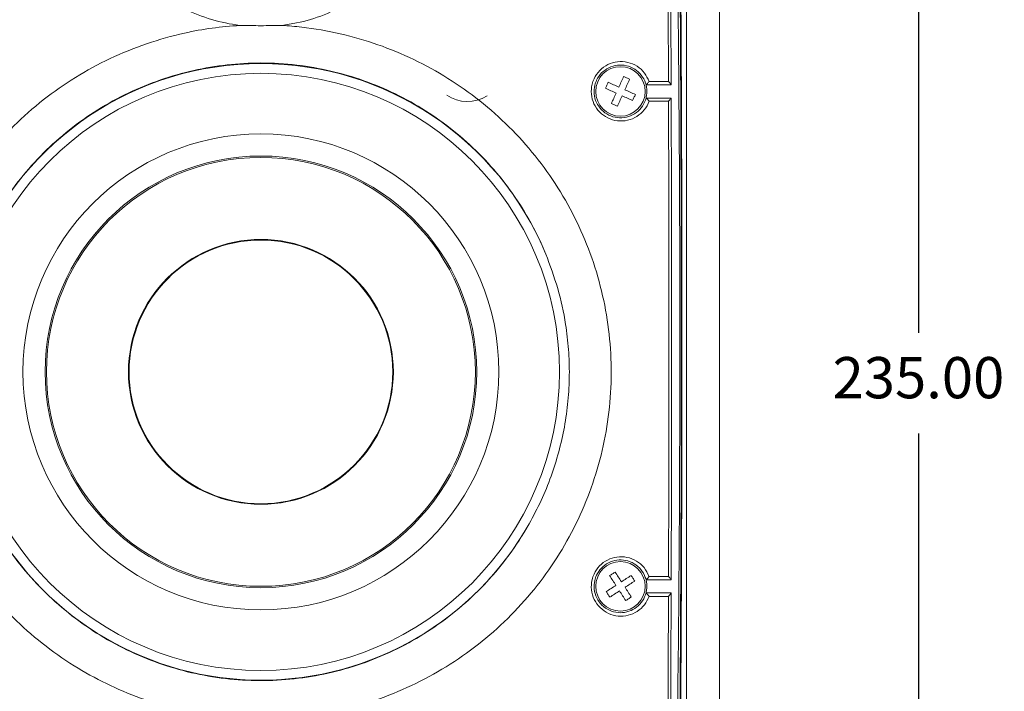
# Model space of a CAD drawing. Units: inches. Extents: x 10994 to 11785, y -2102 to -1487.
# Drawn here: x 11074 to 11223, y -1733 to -1631 of the extents above; entities that cross this region are included whole.
import ezdxf

# ---------------------------------------------------------------- set-up
doc = ezdxf.new("R2010")
doc.units = ezdxf.units.IN
doc.header["$MEASUREMENT"] = 0
doc.layers.add('A-ANNO-DIM', color=1, linetype='Continuous')
doc.styles.add('ARCH', font='archquik.shx')
doc.dimstyles.new('00', dxfattribs={"dimscale": 50, "dimtxt": 0.125, "dimasz": 0.18, "dimexe": 0.1, "dimexo": 0.1, "dimgap": 0.09, "dimtad": 0, "dimtih": 1, "dimtoh": 1, "dimzin": 4, "dimdsep": 46, "dimtxsty": 'ARCH', "dimcen": 0.09, "dimclrd": 1, "dimclre": 1, "dimclrt": 4, "dimadec": 0, "dimazin": 0, "dimtfac": 1, "dimtofl": 0, "dimtmove": 0, "dimatfit": 3, "dimfxl": 1, "dimtolj": 1, "dimtzin": 4, "dimarcsym": 0})

# ---------------------------------------------------------------- blocks, each defined once
blk = doc.blocks.new('*D195')
at = {"layer": 'A-ANNO-DIM', "color": 1, "linetype": 'ByBlock', "lineweight": -2}
for p, q in [((11155.1, -1562.36), (11215.28, -1562.36)), ((11210.28, -1571.36), (11210.28, -1678.92)), ((11210.28, -1694.17), (11210.28, -1788.35)), ((11155.1, -1797.35), (11215.28, -1797.35))]:
    blk.add_line(p, q, dxfattribs=at)
at = {"layer": 'A-ANNO-DIM', "color": 1, "linetype": 'ByBlock'}
for points in [[(11210.28, -1562.36), (11208.78, -1571.36), (11211.78, -1571.36)], [(11210.28, -1797.35), (11208.78, -1788.35), (11211.78, -1788.35)]]:
    blk.add_solid(points, dxfattribs=at)
at = {"layer": 'Defpoints', "linetype": 'ByBlock'}
for p in [(11150.1, -1562.36), (11150.1, -1797.35)]:
    blk.add_point(p, dxfattribs=at)
at = {"layer": 'A-ANNO-DIM', "color": 4, "linetype": 'ByBlock', "insert": (11210.28, -1686.54), "char_height": 6.25, "attachment_point": 5, "style": 'ARCH'}
blk.add_mtext('235.00', dxfattribs=at)

msp = doc.modelspace()

# ---------------------------------------------------------------- linework, layer by layer
at = {"color": 7, "linetype": 'Continuous', "lineweight": 15}
for p, q in [((11168.996, -1641.353), (11168.991, -1641.353)), ((11172.8, -1641.339), (11172.8, -1641.353)), ((11168.991, -1643.353), (11169.002, -1643.353)), ((11172.807, -1643.353), (11172.807, -1643.359)), ((11180.118, -1679.853), (11180.118, -1679.856)), ((11169.002, -1716.353), (11168.991, -1716.353)), ((11172.807, -1716.347), (11172.807, -1716.353)), ((11168.991, -1718.353), (11168.996, -1718.353)), ((11172.8, -1718.353), (11172.8, -1718.367))]:
    msp.add_line(p, q, dxfattribs=at)
at = {"color": 7, "linetype": 'Continuous', "lineweight": 15, "flags": 128}
for points in [[(11164.87, -1641.691), (11164.961, -1641.49), (11165.052, -1641.29), (11165.142, -1641.09), (11165.233, -1640.891), (11165.323, -1640.692), (11165.414, -1640.493), (11165.504, -1640.295), (11165.593, -1640.097)], [(11165.593, -1640.097), (11165.707, -1640.149), (11165.821, -1640.201), (11165.935, -1640.253), (11166.048, -1640.304), (11166.162, -1640.356), (11166.276, -1640.408), (11166.39, -1640.459), (11166.504, -1640.511)], [(11162.863, -1641.878), (11162.914, -1641.764), (11162.966, -1641.65), (11163.018, -1641.536), (11163.069, -1641.422), (11163.121, -1641.309), (11163.173, -1641.195), (11163.225, -1641.081), (11163.276, -1640.967)], [(11163.276, -1640.967), (11163.474, -1641.057), (11163.672, -1641.147), (11163.87, -1641.237), (11164.07, -1641.327), (11164.269, -1641.418), (11164.469, -1641.509), (11164.669, -1641.6), (11164.87, -1641.691)], [(11166.504, -1640.511), (11166.414, -1640.708), (11166.324, -1640.906), (11166.234, -1641.105), (11166.143, -1641.304), (11166.053, -1641.504), (11165.962, -1641.704), (11165.871, -1641.904), (11165.78, -1642.104)], [(11164.456, -1642.601), (11164.256, -1642.51), (11164.055, -1642.419), (11163.856, -1642.329), (11163.656, -1642.238), (11163.457, -1642.148), (11163.258, -1642.057), (11163.06, -1641.967), (11162.863, -1641.878)], [(11163.732, -1644.195), (11163.822, -1643.997), (11163.912, -1643.799), (11164.002, -1643.601), (11164.093, -1643.401), (11164.183, -1643.202), (11164.274, -1643.002), (11164.365, -1642.802), (11164.456, -1642.601)], [(11165.367, -1643.015), (11165.276, -1643.215), (11165.185, -1643.415), (11165.094, -1643.615), (11165.003, -1643.815), (11164.913, -1644.014), (11164.823, -1644.213), (11164.733, -1644.411), (11164.643, -1644.608)], [(11166.96, -1643.738), (11166.763, -1643.649), (11166.564, -1643.559), (11166.366, -1643.469), (11166.167, -1643.378), (11165.967, -1643.288), (11165.767, -1643.197), (11165.567, -1643.106), (11165.367, -1643.015)], [(11165.78, -1642.104), (11165.981, -1642.195), (11166.181, -1642.286), (11166.381, -1642.377), (11166.58, -1642.468), (11166.779, -1642.558), (11166.978, -1642.648), (11167.176, -1642.738), (11167.373, -1642.828)], [(11167.373, -1642.828), (11167.322, -1642.942), (11167.27, -1643.056), (11167.218, -1643.169), (11167.167, -1643.283), (11167.115, -1643.397), (11167.063, -1643.511), (11167.012, -1643.625), (11166.96, -1643.738)], [(11164.643, -1644.608), (11164.529, -1644.557), (11164.415, -1644.505), (11164.302, -1644.453), (11164.188, -1644.401), (11164.074, -1644.35), (11163.96, -1644.298), (11163.846, -1644.246), (11163.732, -1644.195)], [(11163.476, -1715.736), (11163.58, -1715.668), (11163.685, -1715.6), (11163.79, -1715.532), (11163.895, -1715.464), (11164, -1715.396), (11164.105, -1715.328), (11164.21, -1715.26), (11164.315, -1715.192)], [(11164.427, -1717.205), (11164.307, -1717.02), (11164.188, -1716.836), (11164.068, -1716.651), (11163.949, -1716.467), (11163.83, -1716.284), (11163.712, -1716.101), (11163.593, -1715.918), (11163.476, -1715.736)], [(11164.315, -1715.192), (11164.433, -1715.374), (11164.551, -1715.557), (11164.67, -1715.74), (11164.788, -1715.924), (11164.908, -1716.108), (11165.027, -1716.292), (11165.146, -1716.477), (11165.266, -1716.661)], [(11165.266, -1716.661), (11165.451, -1716.542), (11165.635, -1716.422), (11165.82, -1716.303), (11166.004, -1716.184), (11166.187, -1716.065), (11166.37, -1715.946), (11166.553, -1715.828), (11166.735, -1715.71)], [(11166.735, -1715.71), (11166.803, -1715.815), (11166.871, -1715.92), (11166.939, -1716.025), (11167.007, -1716.13), (11167.075, -1716.235), (11167.143, -1716.34), (11167.211, -1716.445), (11167.279, -1716.55)], [(11162.958, -1718.156), (11163.14, -1718.038), (11163.322, -1717.92), (11163.505, -1717.801), (11163.689, -1717.682), (11163.873, -1717.563), (11164.057, -1717.444), (11164.242, -1717.325), (11164.427, -1717.205)], [(11167.279, -1716.55), (11167.096, -1716.668), (11166.914, -1716.786), (11166.731, -1716.904), (11166.547, -1717.023), (11166.363, -1717.142), (11166.179, -1717.262), (11165.994, -1717.381), (11165.81, -1717.501)], [(11165.81, -1717.501), (11165.929, -1717.686), (11166.049, -1717.87), (11166.168, -1718.054), (11166.287, -1718.238), (11166.406, -1718.422), (11166.525, -1718.605), (11166.643, -1718.788), (11166.761, -1718.97)], [(11163.501, -1718.995), (11163.433, -1718.891), (11163.365, -1718.786), (11163.297, -1718.681), (11163.229, -1718.576), (11163.161, -1718.471), (11163.094, -1718.366), (11163.026, -1718.261), (11162.958, -1718.156)], [(11164.97, -1718.044), (11164.785, -1718.164), (11164.601, -1718.283), (11164.417, -1718.403), (11164.233, -1718.522), (11164.049, -1718.641), (11163.866, -1718.759), (11163.683, -1718.878), (11163.501, -1718.995)], [(11165.921, -1719.513), (11165.803, -1719.331), (11165.685, -1719.149), (11165.567, -1718.965), (11165.448, -1718.782), (11165.329, -1718.598), (11165.209, -1718.414), (11165.09, -1718.229), (11164.97, -1718.044)], [(11166.761, -1718.97), (11166.656, -1719.038), (11166.551, -1719.106), (11166.446, -1719.174), (11166.341, -1719.242), (11166.236, -1719.309), (11166.131, -1719.377), (11166.026, -1719.445), (11165.921, -1719.513)]]:
    msp.add_lwpolyline(points, dxfattribs=at)
at = {"color": 7, "linetype": 'Continuous', "lineweight": 15}
for centre, radius in [((11165.118, -1642.353), 3.75), ((11110.618, -1684.853), 45.25), ((11110.618, -1684.853), 36.063), ((11110.618, -1684.853), 32.71), ((11110.618, -1684.853), 32.5), ((11110.618, -1684.853), 20.073), ((11110.618, -1684.853), 19.976), ((11165.118, -1717.353), 3.75)]:
    msp.add_circle(centre, radius, dxfattribs=at)
for centre, radius, start, end in [((11110.618, -1684.853), 46.724, 22.4745, 157.5255), ((11141.899, -1638.283), 5.6, 236.11055, 302.28616), ((11110.618, -1684.853), 46.724, 209.5261, 330.4739)]:
    msp.add_arc(centre, radius, start, end, dxfattribs=at)
for points, knots in [([(11107.433, -1632.342), (11107.419, -1632.34), (11105.97, -1632.162), (11103.114, -1631.561), (11099.064, -1629.99), (11095.343, -1627.76), (11092.047, -1624.96), (11089.285, -1621.641), (11087.117, -1617.92), (11085.629, -1613.883), (11084.836, -1609.659), (11084.792, -1605.362), (11085.464, -1601.115), (11086.864, -1597.044), (11088.923, -1593.251), (11091.609, -1589.861), (11094.827, -1586.948), (11098.5, -1584.622), (11102.024, -1583.133), (11105.196, -1582.284), (11108.441, -1581.77), (11112.267, -1581.698), (11116.577, -1582.326), (11120.715, -1583.673), (11124.573, -1585.674), (11128.031, -1588.298), (11131.006, -1591.447), (11133.393, -1595.055), (11135.147, -1599), (11136.189, -1603.181), (11136.519, -1607.469), (11136.098, -1611.744), (11134.97, -1615.889), (11133.139, -1619.776), (11130.681, -1623.316), (11127.644, -1626.386), (11124.132, -1628.928), (11120.229, -1630.831), (11116.726, -1631.908), (11114.549, -1632.231), (11113.803, -1632.342)], [0, 0, 0, 0, 0.0002877, 0.0283443, 0.0564003, 0.084385, 0.1123684, 0.1402717, 0.1681734, 0.1959893, 0.2238041, 0.2515675, 0.2793312, 0.3071351, 0.3349404, 0.3628734, 0.390808, 0.4188715, 0.4469361, 0.4647417, 0.4825475, 0.5106288, 0.5387099, 0.5667414, 0.594772, 0.6227262, 0.6506789, 0.6785586, 0.7064369, 0.7342393, 0.7620412, 0.7898123, 0.8175842, 0.8454198, 0.873257, 0.901226, 0.9291965, 0.9572761, 0.9853565, 1, 1, 1, 1]), ([(11172.393, -1640.831), (11172.361, -1632.393), (11172.295, -1615.51), (11172.136, -1598.681), (11172.056, -1590.263)], [0, 0, 0, 0, 0.4997921, 1, 1, 1, 1]), ([(11172.461, -1590.308), (11172.541, -1598.796), (11172.702, -1615.779), (11172.767, -1632.817), (11172.8, -1641.339)], [0, 0, 0, 0, 0.49978858, 1, 1, 1, 1]), ([(11175.084, -1592.359), (11175.092, -1596.746), (11175.111, -1608.23), (11175.12, -1626.851), (11175.119, -1648.214), (11175.115, -1665.888), (11175.114, -1679.854), (11175.115, -1695.289), (11175.12, -1715.9), (11175.123, -1741.66), (11175.097, -1758.785), (11175.084, -1767.347)], [0, 0, 0, 0, 0.0754422, 0.1974543, 0.3194845, 0.4414963, 0.500012, 0.5585277, 0.705674, 0.8528528, 1, 1, 1, 1]), ([(11180.118, -1679.853), (11180.118, -1672.559), (11180.119, -1657.971), (11180.115, -1636.085), (11180.106, -1614.205), (11180.075, -1599.644), (11180.059, -1592.363)], [0, 0, 0, 0, 0.2496831, 0.4993663, 0.749683, 1, 1, 1, 1]), ([(11173.286, -1766.763), (11173.387, -1761.446), (11173.589, -1750.81), (11173.858, -1730.983), (11174.069, -1707.269), (11174.138, -1681.643), (11174.086, -1657.98), (11173.934, -1636.285), (11173.687, -1614.596), (11173.42, -1600.16), (11173.286, -1592.943)], [0, 0, 0, 0, 0.0920238, 0.1840784, 0.3424812, 0.5010416, 0.6256274, 0.7502133, 0.8751066, 1, 1, 1, 1]), ([(11173.834, -1592.576), (11173.917, -1599.792), (11174.083, -1614.226), (11174.229, -1635.933), (11174.312, -1657.665), (11174.337, -1679.483), (11174.314, -1701.375), (11174.231, -1723.329), (11174.085, -1745.259), (11173.918, -1759.84), (11173.834, -1767.13)], [0, 0, 0, 0, 0.1243457, 0.2487303, 0.3731146, 0.4974599, 0.6230746, 0.7487296, 0.8743849, 1, 1, 1, 1]), ([(11173.941, -1592.526), (11174.035, -1600.839), (11174.221, -1617.447), (11174.366, -1642.412), (11174.44, -1667.372), (11174.44, -1692.334), (11174.366, -1717.293), (11174.221, -1742.258), (11174.035, -1758.867), (11173.941, -1767.18)], [0, 0, 0, 0, 0.14315287, 0.28600995, 0.42868968, 0.57131032, 0.71399005, 0.85684713, 1, 1, 1, 1]), ([(11097.695, -1735.918), (11095.9, -1735.412), (11092.305, -1734.4), (11087.154, -1732.181), (11082.152, -1729.428), (11077.398, -1726.064), (11072.962, -1722.128), (11068.985, -1717.722), (11065.539, -1712.885), (11062.651, -1707.692), (11060.361, -1702.211), (11058.723, -1696.505), (11057.734, -1690.657), (11057.405, -1684.74), (11057.764, -1678.832), (11058.778, -1673.009), (11060.435, -1667.331), (11062.738, -1661.88), (11065.633, -1656.716), (11069.092, -1651.894), (11073.091, -1647.492), (11077.564, -1643.551), (11082.454, -1640.125), (11087.711, -1637.278), (11093.258, -1635.024), (11098.466, -1633.564), (11103.209, -1632.691), (11106.025, -1632.458), (11107.433, -1632.342)], [0, 0, 0, 0, 0.0373091, 0.0747219, 0.1120308, 0.1515333, 0.1911596, 0.2306606, 0.270221, 0.3099081, 0.3494662, 0.3889217, 0.428506, 0.4679604, 0.5072844, 0.5467367, 0.5860619, 0.6254908, 0.665047, 0.7044782, 0.7441978, 0.7840444, 0.8237654, 0.8636204, 0.9036022, 0.9434574, 0.9717287, 1, 1, 1, 1]), ([(11113.803, -1632.342), (11113.789, -1632.342), (11112.728, -1632.373), (11110.618, -1632.403), (11108.508, -1632.373), (11107.447, -1632.342), (11107.433, -1632.342)], [0, 0, 0, 0, 0.0063442, 0.5, 0.9936558, 1, 1, 1, 1]), ([(11113.803, -1632.342), (11114.807, -1632.419), (11117.776, -1632.646), (11122.667, -1633.518), (11128.361, -1635.16), (11133.84, -1637.422), (11139.025, -1640.287), (11143.862, -1643.703), (11148.298, -1647.633), (11152.259, -1652.05), (11155.71, -1656.883), (11158.602, -1662.073), (11160.875, -1667.563), (11162.52, -1673.273), (11163.515, -1679.126), (11163.823, -1685.048), (11163.468, -1690.959), (11162.455, -1696.792), (11160.775, -1702.466), (11158.476, -1707.914), (11155.581, -1713.083), (11152.104, -1717.891), (11148.109, -1722.291), (11143.642, -1726.23), (11138.744, -1729.639), (11133.486, -1732.481), (11128.388, -1734.584), (11125.006, -1735.515), (11123.542, -1735.918)], [0, 0, 0, 0, 0.020152, 0.0596071, 0.0991851, 0.1386403, 0.1780857, 0.217654, 0.2570987, 0.2966655, 0.3363577, 0.3759223, 0.4154735, 0.4551532, 0.4947025, 0.5340894, 0.5736054, 0.6129926, 0.6523478, 0.6918308, 0.7311881, 0.7707683, 0.8104755, 0.8500576, 0.8898664, 0.929802, 0.9696114, 1, 1, 1, 1]), ([(11153.794, -1666.991), (11153.45, -1666.195), (11152.414, -1663.792), (11150.283, -1659.962), (11147.255, -1655.661), (11143.77, -1651.733), (11139.869, -1648.236), (11135.614, -1645.198), (11131.053, -1642.647), (11126.232, -1640.636), (11121.222, -1639.168), (11115.996, -1638.249), (11110.728, -1637.94), (11105.487, -1638.231), (11100.378, -1639.079), (11095.353, -1640.512), (11090.484, -1642.509), (11087.393, -1644.199), (11084.414, -1646.06), (11081.534, -1648.102), (11077.6, -1651.607), (11074.264, -1655.321), (11071.512, -1659.138), (11069.241, -1662.945), (11068.042, -1665.644), (11067.442, -1666.991)], [0, 0, 0, 0, 0.0236039, 0.0712365, 0.1190205, 0.1666535, 0.2139783, 0.2614513, 0.3087746, 0.3559742, 0.403323, 0.4505209, 0.4999929, 0.5464789, 0.5929652, 0.6405616, 0.6883123, 0.7359108, 0.7362601, 0.7839679, 0.8318283, 0.8795371, 0.9196615, 0.9598759, 1, 1, 1, 1]), ([(11169.451, -1643.832), (11169.451, -1643.833), (11169.285, -1644.303), (11168.788, -1645.196), (11167.647, -1646.215), (11166.218, -1646.808), (11164.659, -1646.891), (11163.159, -1646.444), (11161.901, -1645.524), (11161.029, -1644.248), (11160.631, -1642.77), (11160.727, -1641.451), (11161.161, -1640.214), (11161.926, -1639.114), (11163.181, -1638.21), (11164.669, -1637.772), (11166.23, -1637.856), (11167.665, -1638.461), (11168.827, -1639.483), (11169.247, -1640.391), (11169.451, -1640.831)], [0, 0, 0, 0, 0.0000934, 0.0592593, 0.1193337, 0.1803526, 0.2419081, 0.3033436, 0.3640892, 0.4239275, 0.4830482, 0.5419089, 0.5775977, 0.6380928, 0.6985841, 0.7596452, 0.8211279, 0.8824707, 0.9431218, 1, 1, 1, 1]), ([(11168.991, -1641.353), (11168.965, -1641.262), (11168.818, -1640.739), (11168.33, -1639.843), (11167.31, -1638.913), (11166.028, -1638.377), (11164.646, -1638.302), (11163.325, -1638.692), (11162.211, -1639.494), (11161.532, -1640.471), (11161.146, -1641.57), (11161.062, -1642.742), (11161.415, -1644.056), (11162.189, -1645.19), (11163.306, -1646.007), (11164.637, -1646.403), (11166.02, -1646.33), (11167.289, -1645.804), (11168.298, -1644.897), (11168.804, -1644.003), (11168.959, -1643.465), (11168.991, -1643.353)], [0, 0, 0, 0, 0.0122297, 0.0700395, 0.1288194, 0.1883312, 0.2480279, 0.3073321, 0.366063, 0.424751, 0.4593469, 0.5163673, 0.5736138, 0.6315648, 0.6904399, 0.7500481, 0.8098267, 0.8691036, 0.927438, 0.9848338, 1, 1, 1, 1]), ([(11168.991, -1641.353), (11169.066, -1641.795), (11169.179, -1642.467), (11169.039, -1643.127), (11168.991, -1643.353)], [0, 0, 0, 0, 0.6571148, 1, 1, 1, 1]), ([(11169.451, -1640.831), (11169.45, -1640.832), (11169.435, -1640.853), (11169.379, -1640.933), (11169.285, -1641.059), (11169.175, -1641.19), (11169.091, -1641.281), (11169.026, -1641.341), (11169.006, -1641.349), (11168.996, -1641.353)], [0, 0, 0, 0, 0.0051056, 0.0871559, 0.3251045, 0.522999, 0.6885852, 0.8440754, 1, 1, 1, 1]), ([(11172.8, -1641.353), (11172.134, -1641.353), (11170.867, -1641.353), (11169.598, -1641.353), (11168.996, -1641.353)], [0, 0, 0, 0, 0.5261519, 1, 1, 1, 1]), ([(11169.451, -1640.831), (11169.932, -1640.831), (11170.913, -1640.831), (11171.893, -1640.831), (11172.393, -1640.831)], [0, 0, 0, 0, 0.4896487, 1, 1, 1, 1]), ([(11172.393, -1640.831), (11172.394, -1640.832), (11172.467, -1640.905), (11172.59, -1641.037), (11172.716, -1641.19), (11172.787, -1641.291), (11172.796, -1641.323), (11172.8, -1641.339)], [0, 0, 0, 0, 0.0052441, 0.3633779, 0.6436488, 0.8211301, 1, 1, 1, 1]), ([(11169.451, -1643.832), (11169.45, -1643.831), (11169.409, -1643.772), (11169.327, -1643.662), (11169.212, -1643.526), (11169.117, -1643.429), (11169.042, -1643.366), (11169.016, -1643.357), (11169.002, -1643.353)], [0, 0, 0, 0, 0.0053937, 0.2523329, 0.475, 0.6600754, 0.8297098, 1, 1, 1, 1]), ([(11169.002, -1643.353), (11169.605, -1643.353), (11170.874, -1643.353), (11172.142, -1643.353), (11172.807, -1643.353)], [0, 0, 0, 0, 0.4751915, 1, 1, 1, 1]), ([(11172.403, -1643.832), (11171.903, -1643.832), (11170.92, -1643.832), (11169.935, -1643.832), (11169.451, -1643.832)], [0, 0, 0, 0, 0.50817701, 1, 1, 1, 1]), ([(11172.403, -1643.832), (11172.404, -1643.831), (11172.476, -1643.758), (11172.599, -1643.628), (11172.724, -1643.484), (11172.793, -1643.394), (11172.802, -1643.37), (11172.807, -1643.359)], [0, 0, 0, 0, 0.0052257, 0.3645915, 0.6452048, 0.8219013, 1, 1, 1, 1]), ([(11172.403, -1715.873), (11172.418, -1709.899), (11172.449, -1697.947), (11172.458, -1679.958), (11172.449, -1661.915), (11172.418, -1649.861), (11172.403, -1643.832)], [0, 0, 0, 0, 0.24888186, 0.49786837, 0.74888046, 1, 1, 1, 1]), ([(11172.807, -1643.359), (11172.822, -1649.463), (11172.854, -1661.675), (11172.863, -1679.953), (11172.854, -1698.181), (11172.822, -1710.291), (11172.807, -1716.347)], [0, 0, 0, 0, 0.2509963, 0.5021028, 0.7509976, 1, 1, 1, 1]), ([(11153.794, -1666.991), (11154.439, -1668.713), (11155.74, -1672.179), (11156.781, -1677.071), (11157.295, -1681.474), (11157.419, -1685.366), (11157.212, -1689.291), (11156.67, -1693.189), (11155.809, -1696.994), (11154.63, -1700.716), (11153.15, -1704.373), (11151.9, -1706.711), (11151.275, -1707.88)], [0, 0, 0, 0, 0.1299293, 0.2616751, 0.3525079, 0.44334, 0.5368132, 0.6302867, 0.7214102, 0.8125349, 0.9062667, 1, 1, 1, 1]), ([(11180.059, -1767.343), (11180.075, -1760.081), (11180.106, -1745.556), (11180.115, -1723.696), (11180.119, -1701.793), (11180.118, -1687.168), (11180.118, -1679.856)], [0, 0, 0, 0, 0.2496848, 0.4993692, 0.7496847, 1, 1, 1, 1]), ([(11069.962, -1707.88), (11070.59, -1708.936), (11071.848, -1711.049), (11074.345, -1714.433), (11077.487, -1717.965), (11081.39, -1721.466), (11085.65, -1724.514), (11090.228, -1727.051), (11095.053, -1729.067), (11100.073, -1730.538), (11105.231, -1731.425), (11110.455, -1731.737), (11115.681, -1731.468), (11120.836, -1730.608), (11125.877, -1729.182), (11130.742, -1727.182), (11135.365, -1724.646), (11139.674, -1721.614), (11143.604, -1718.111), (11147.112, -1714.195), (11149.616, -1710.719), (11150.886, -1708.545), (11151.275, -1707.88)], [0, 0, 0, 0, 0.0373686, 0.0747371, 0.1277413, 0.1809125, 0.2339159, 0.2867491, 0.3397488, 0.3925801, 0.4454134, 0.4984157, 0.5512486, 0.6040529, 0.6568575, 0.7101488, 0.7636122, 0.8169052, 0.8700749, 0.9234132, 0.9765829, 1, 1, 1, 1]), ([(11169.451, -1718.875), (11169.247, -1719.316), (11168.831, -1720.212), (11167.696, -1721.219), (11166.303, -1721.829), (11164.765, -1721.943), (11163.264, -1721.537), (11161.979, -1720.647), (11161.068, -1719.378), (11160.637, -1717.887), (11160.715, -1716.543), (11161.141, -1715.296), (11161.892, -1714.194), (11163.119, -1713.287), (11164.579, -1712.829), (11166.122, -1712.876), (11167.565, -1713.442), (11168.782, -1714.456), (11169.228, -1715.401), (11169.451, -1715.873)], [0, 0, 0, 0, 0.0570798, 0.1160105, 0.175679, 0.2362718, 0.2975655, 0.3590445, 0.4201406, 0.480477, 0.5400037, 0.5763115, 0.6356091, 0.6949072, 0.7547167, 0.8153974, 0.8767743, 0.9383269, 1, 1, 1, 1]), ([(11168.991, -1716.353), (11168.958, -1716.237), (11168.797, -1715.682), (11168.269, -1714.765), (11167.221, -1713.858), (11165.933, -1713.358), (11164.566, -1713.314), (11163.27, -1713.721), (11162.181, -1714.528), (11161.514, -1715.507), (11161.136, -1716.615), (11161.066, -1717.809), (11161.449, -1719.134), (11162.258, -1720.261), (11163.399, -1721.051), (11164.73, -1721.412), (11166.093, -1721.31), (11167.337, -1720.771), (11168.327, -1719.86), (11168.814, -1718.976), (11168.963, -1718.453), (11168.991, -1718.353)], [0, 0, 0, 0, 0.01567067, 0.07491132, 0.13468218, 0.1943055, 0.25323078, 0.31125701, 0.3687268, 0.4261528, 0.46130814, 0.51895858, 0.57743686, 0.63670868, 0.6963992, 0.75592797, 0.8147572, 0.87264104, 0.92975139, 0.98662579, 1, 1, 1, 1]), ([(11169.451, -1715.873), (11169.45, -1715.875), (11169.409, -1715.934), (11169.327, -1716.044), (11169.212, -1716.18), (11169.117, -1716.277), (11169.042, -1716.34), (11169.016, -1716.349), (11169.002, -1716.353)], [0, 0, 0, 0, 0.0053937, 0.2523329, 0.475, 0.6600754, 0.8297098, 1, 1, 1, 1]), ([(11169.451, -1715.873), (11169.935, -1715.873), (11170.92, -1715.873), (11171.903, -1715.873), (11172.403, -1715.873)], [0, 0, 0, 0, 0.4918218, 1, 1, 1, 1]), ([(11172.403, -1715.873), (11172.404, -1715.874), (11172.476, -1715.948), (11172.599, -1716.078), (11172.724, -1716.222), (11172.793, -1716.312), (11172.802, -1716.335), (11172.807, -1716.347)], [0, 0, 0, 0, 0.0052257, 0.3645915, 0.6452048, 0.8219013, 1, 1, 1, 1]), ([(11168.991, -1716.353), (11169.066, -1716.793), (11169.179, -1717.464), (11169.039, -1718.126), (11168.991, -1718.353)], [0, 0, 0, 0, 0.6571518, 1, 1, 1, 1]), ([(11172.807, -1716.353), (11172.142, -1716.353), (11170.874, -1716.353), (11169.605, -1716.353), (11169.002, -1716.353)], [0, 0, 0, 0, 0.52481, 1, 1, 1, 1]), ([(11169.451, -1718.875), (11169.45, -1718.874), (11169.435, -1718.852), (11169.379, -1718.773), (11169.285, -1718.647), (11169.175, -1718.516), (11169.091, -1718.425), (11169.026, -1718.365), (11169.006, -1718.357), (11168.996, -1718.353)], [0, 0, 0, 0, 0.0051056, 0.0871559, 0.3251045, 0.522999, 0.6885852, 0.8440754, 1, 1, 1, 1]), ([(11168.996, -1718.353), (11169.598, -1718.353), (11170.867, -1718.353), (11172.134, -1718.353), (11172.8, -1718.353)], [0, 0, 0, 0, 0.4738471, 1, 1, 1, 1]), ([(11172.393, -1718.875), (11171.893, -1718.875), (11170.913, -1718.875), (11169.932, -1718.875), (11169.451, -1718.875)], [0, 0, 0, 0, 0.5103533, 1, 1, 1, 1]), ([(11172.056, -1769.443), (11172.136, -1761.032), (11172.295, -1744.203), (11172.36, -1727.32), (11172.393, -1718.875)], [0, 0, 0, 0, 0.49979253, 1, 1, 1, 1]), ([(11172.393, -1718.875), (11172.394, -1718.874), (11172.467, -1718.801), (11172.59, -1718.668), (11172.716, -1718.515), (11172.787, -1718.414), (11172.796, -1718.383), (11172.8, -1718.367)], [0, 0, 0, 0, 0.0052411, 0.3633787, 0.6436479, 0.8211297, 1, 1, 1, 1]), ([(11172.8, -1718.367), (11172.767, -1726.882), (11172.702, -1743.919), (11172.541, -1760.903), (11172.461, -1769.398)], [0, 0, 0, 0, 0.499788, 1, 1, 1, 1])]:
    msp.add_open_spline(points, degree=3, knots=knots, dxfattribs=at)

# ---------------------------------------------------------------- dimensions: what is measured, and where the dimension line sits
at = {"layer": 'A-ANNO-DIM'}
dim = msp.add_linear_dim(base=(11210.28, -1797.348), p1=(11150.096, -1562.358), p2=(11150.096, -1797.348), angle=90, text='235.00', dimstyle='00', override={"dimcen": 0}, dxfattribs=at)
dim.commit()
dim.dimension.update_dxf_attribs({"geometry": '*D195', "text_midpoint": (11210.28, -1686.541), "dimtype": 160})

doc.saveas('drawing.dxf')
